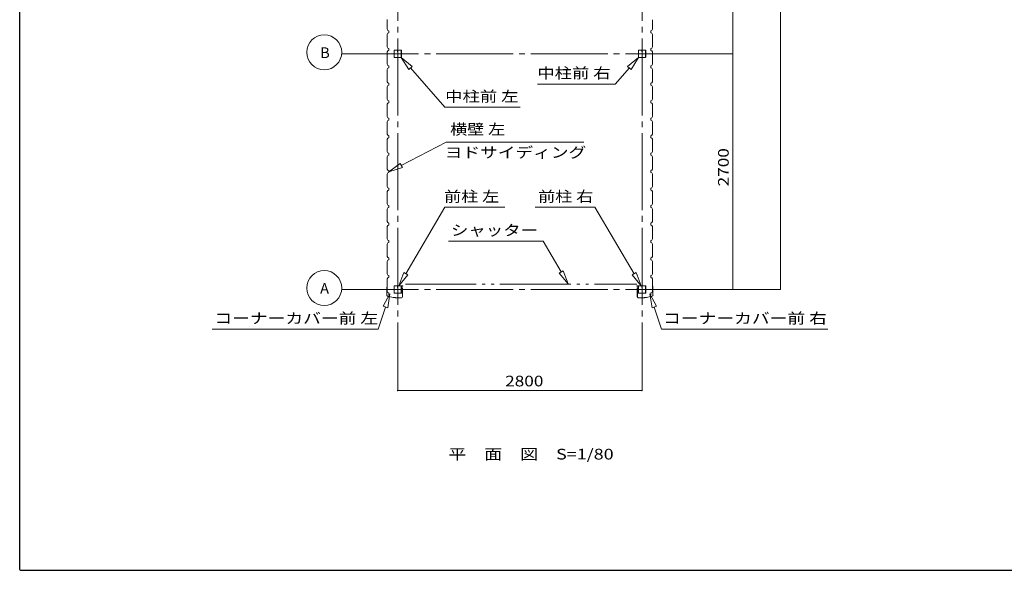
# Model space of a CAD drawing. Units: millimetres. Extents: x 400 to 33200, y 362 to 23385.
# Drawn here: x 400 to 11683, y 828 to 7133 of the extents above; entities that cross this region are included whole.
import ezdxf

# ---------------------------------------------------------------- set-up
doc = ezdxf.new("R2010")
doc.units = ezdxf.units.MM
doc.header["$LTSCALE"] = 80
doc.linetypes.add('JWW_CENTER2', pattern=[13.546667, 11.006667, -0.846667, 0.846667, -0.846667])
doc.linetypes.add('JWW_PHANTOM2', pattern=[13.546667, 10.16, -0.846667, 0.423333, -0.846667, 0.423333, -0.846667])
for name, color, linetype in [('0-0', 7, 'Continuous'), ('0-2', 7, 'Continuous'), ('0-4', 7, 'Continuous'), ('0-8', 7, 'Continuous'), ('WAKUSEN-01', 50, 'Continuous')]:
    doc.layers.add(name, color=color, linetype=linetype)
doc.styles.add('ＭＳ ゴシック', font='MSGOTHIC.TTC', dxfattribs={"height": 1})

msp = doc.modelspace()

# ---------------------------------------------------------------- linework, layer by layer
at = {"lineweight": 5}
msp.add_arc((410, 838), 10, 180, 270, dxfattribs=at)
at = {"layer": '0-2', "color": 120, "linetype": 'Continuous', "lineweight": 5}
for p, q in [((4732, 3410), (4732, 2886)), ((7532, 3410), (7532, 2886)), ((4732, 2886), (7532, 2886))]:
    msp.add_line(p, q, dxfattribs=at)
at = {"layer": '0-2', "color": 120, "linetype": 'Continuous', "lineweight": 5, "const_width": 8}
for points in [[(4736, 2886, 0.414214), (4732, 2890, 0.414214), (4728, 2886, 0.414214), (4732, 2882, 0.414214)], [(7536, 2886, 0.414214), (7532, 2890, 0.414214), (7528, 2886, 0.414214), (7532, 2882, 0.414214)]]:
    msp.add_lwpolyline(points, format="xyb", close=True, dxfattribs=at)
at = {"layer": '0-4', "color": 7, "linetype": 'JWW_CENTER2', "lineweight": 5}
for p, q in [((4732, 12336), (4732, 3125)), ((7532, 12336), (7532, 3125)), ((4090, 6743), (8572, 6743)), ((4090, 4043), (8572, 4043))]:
    msp.add_line(p, q, dxfattribs=at)
at = {"layer": '0-4', "color": 120, "linetype": 'Continuous', "lineweight": 5}
for p, q in [((9120, 12143), (9120, 4043)), ((8572, 6743), (8572, 9443)), ((7732, 6743), (8572, 6743)), ((7732, 6743), (8572, 6743)), ((8572, 4043), (8572, 6743)), ((7732, 4043), (8972, 4043)), ((7732, 4043), (8572, 4043)), ((8972, 4043), (9120, 4043))]:
    msp.add_line(p, q, dxfattribs=at)
at = {"layer": '0-4', "color": 92, "linetype": 'Continuous', "lineweight": 5}
for p, q in [((4611, 7135), (4613, 7133)), ((4613, 7133), (4613, 7053)), ((7651, 7133), (7651, 7053)), ((4613, 7053), (4611, 7051)), ((4611, 7051), (4611, 7023)), ((4611, 7023), (4619, 7009)), ((4619, 7009), (4631, 7005)), ((4631, 7005), (4631, 6982)), ((7645, 7009), (7633, 7005)), ((7633, 7005), (7633, 6982)), ((7653, 7023), (7645, 7009)), ((7651, 7053), (7653, 7051)), ((7653, 7051), (7653, 7023)), ((4619, 6978), (4611, 6964)), ((4611, 6964), (4611, 6935)), ((4611, 6935), (4613, 6933)), ((4613, 6933), (4613, 6853)), ((4631, 6982), (4619, 6978)), ((7633, 6982), (7645, 6978)), ((7645, 6978), (7653, 6964)), ((7653, 6935), (7651, 6933)), ((7651, 6933), (7651, 6853)), ((7653, 6964), (7653, 6935)), ((4613, 6853), (4611, 6851)), ((4611, 6851), (4611, 6823)), ((4611, 6823), (4619, 6809)), ((4619, 6778), (4611, 6764)), ((4619, 6809), (4631, 6805)), ((4631, 6782), (4619, 6778)), ((4631, 6805), (4631, 6782)), ((4631, 6793), (4631, 6782)), ((4690, 6780), (4690, 6706)), ((4691, 6780), (4691, 6706)), ((4727, 6786), (4695, 6786)), ((4727, 6784), (4695, 6784)), ((4729, 6777), (4729, 6768)), ((4729, 6777), (4730, 6777)), ((4730, 6780), (4730, 6768)), ((4730, 6771), (4732, 6771)), ((4732, 6780), (4732, 6768)), ((4734, 6780), (4734, 6768)), ((4769, 6786), (4737, 6786)), ((4769, 6784), (4737, 6784)), ((4773, 6706), (4773, 6780)), ((4775, 6706), (4775, 6780)), ((7490, 6706), (7490, 6780)), ((7491, 6706), (7491, 6780)), ((7495, 6786), (7527, 6786)), ((7495, 6784), (7527, 6784)), ((7530, 6780), (7530, 6768)), ((7532, 6780), (7532, 6768)), ((7534, 6771), (7532, 6771)), ((7534, 6780), (7534, 6768)), ((7535, 6777), (7534, 6777)), ((7535, 6777), (7535, 6768)), ((7537, 6786), (7569, 6786)), ((7537, 6784), (7569, 6784)), ((7573, 6780), (7573, 6706)), ((7575, 6780), (7575, 6706)), ((7645, 6809), (7633, 6805)), ((7633, 6805), (7633, 6782)), ((7633, 6793), (7633, 6782)), ((7633, 6782), (7645, 6778)), ((7653, 6823), (7645, 6809)), ((7645, 6778), (7653, 6764)), ((7651, 6853), (7653, 6851)), ((7653, 6851), (7653, 6823)), ((4611, 6764), (4611, 6735)), ((4611, 6735), (4613, 6733)), ((4613, 6733), (4613, 6653)), ((4695, 6702), (4769, 6702)), ((4695, 6701), (4769, 6701)), ((7569, 6702), (7495, 6702)), ((7569, 6701), (7495, 6701)), ((7653, 6735), (7651, 6733)), ((7651, 6733), (7651, 6653)), ((7653, 6764), (7653, 6735)), ((4613, 6653), (4611, 6651)), ((4611, 6651), (4611, 6623)), ((4611, 6623), (4619, 6609)), ((4619, 6578), (4611, 6564)), ((4611, 6564), (4611, 6535)), ((4611, 6564), (4611, 6535)), ((4619, 6609), (4631, 6605)), ((4631, 6582), (4619, 6578)), ((4631, 6605), (4631, 6582)), ((7645, 6609), (7633, 6605)), ((7633, 6605), (7633, 6582)), ((7633, 6605), (7633, 6588)), ((7633, 6582), (7633, 6605)), ((7633, 6593), (7633, 6582)), ((7633, 6582), (7645, 6578)), ((7653, 6623), (7645, 6609)), ((7645, 6578), (7653, 6564)), ((7645, 6578), (7653, 6564)), ((7651, 6653), (7653, 6651)), ((7653, 6651), (7653, 6623)), ((7653, 6564), (7653, 6535)), ((7653, 6564), (7653, 6535)), ((4611, 6535), (4613, 6533)), ((4611, 6535), (4613, 6533)), ((4613, 6453), (4611, 6451)), ((4611, 6451), (4611, 6423)), ((4613, 6533), (4613, 6453)), ((4613, 6533), (4613, 6453)), ((7653, 6535), (7651, 6533)), ((7653, 6535), (7651, 6533)), ((7651, 6533), (7651, 6453)), ((7651, 6533), (7651, 6453)), ((7651, 6453), (7653, 6451)), ((7651, 6453), (7653, 6451)), ((7653, 6451), (7653, 6423)), ((7653, 6451), (7653, 6423)), ((4611, 6423), (4619, 6409)), ((4619, 6378), (4611, 6364)), ((4611, 6364), (4611, 6335)), ((4611, 6335), (4613, 6333)), ((4613, 6333), (4613, 6253)), ((4619, 6409), (4631, 6405)), ((4631, 6382), (4619, 6378)), ((4631, 6405), (4631, 6382)), ((7645, 6409), (7633, 6405)), ((7633, 6405), (7633, 6382)), ((7633, 6393), (7633, 6382)), ((7633, 6382), (7645, 6378)), ((7653, 6423), (7645, 6409)), ((7645, 6378), (7653, 6364)), ((7645, 6378), (7653, 6364)), ((7645, 6378), (7653, 6364)), ((7653, 6335), (7651, 6333)), ((7651, 6333), (7651, 6253)), ((7653, 6364), (7653, 6335)), ((4613, 6253), (4611, 6251)), ((4611, 6251), (4611, 6223)), ((4611, 6223), (4619, 6209)), ((4619, 6209), (4631, 6205)), ((7645, 6209), (7633, 6205)), ((7653, 6223), (7645, 6209)), ((7651, 6253), (7653, 6251)), ((7653, 6251), (7653, 6223)), ((4619, 6178), (4611, 6164)), ((4611, 6164), (4611, 6135)), ((4611, 6135), (4613, 6133)), ((4613, 6133), (4613, 6053)), ((4631, 6182), (4619, 6178)), ((4631, 6205), (4631, 6182)), ((7633, 6205), (7633, 6182)), ((7633, 6193), (7633, 6182)), ((7633, 6182), (7645, 6178)), ((7645, 6178), (7653, 6164)), ((7645, 6178), (7653, 6164)), ((7645, 6178), (7653, 6164)), ((7653, 6135), (7651, 6133)), ((7651, 6133), (7651, 6053)), ((7653, 6164), (7653, 6135)), ((4613, 6053), (4611, 6051)), ((4611, 6051), (4611, 6023)), ((4611, 6023), (4619, 6009)), ((4619, 6009), (4631, 6005)), ((4631, 5982), (4619, 5978)), ((4631, 6005), (4631, 5982)), ((7645, 6009), (7633, 6005)), ((7633, 6005), (7633, 5982)), ((7633, 5993), (7633, 5982)), ((7633, 5982), (7645, 5978)), ((7653, 6023), (7645, 6009)), ((7651, 6053), (7653, 6051)), ((7653, 6051), (7653, 6023)), ((4619, 5978), (4611, 5964)), ((4611, 5964), (4611, 5935)), ((4611, 5935), (4613, 5933)), ((4613, 5933), (4613, 5853)), ((7645, 5978), (7653, 5964)), ((7645, 5978), (7653, 5964)), ((7645, 5978), (7653, 5964)), ((7653, 5935), (7651, 5933)), ((7651, 5933), (7651, 5853)), ((7653, 5964), (7653, 5935)), ((4613, 5853), (4611, 5851)), ((4611, 5851), (4611, 5823)), ((4611, 5823), (4619, 5809)), ((4619, 5778), (4611, 5764)), ((4611, 5764), (4611, 5735)), ((4619, 5809), (4631, 5805)), ((4631, 5782), (4619, 5778)), ((4631, 5805), (4631, 5782)), ((7645, 5809), (7633, 5805)), ((7633, 5805), (7633, 5782)), ((7633, 5793), (7633, 5782)), ((7633, 5782), (7645, 5778)), ((7653, 5823), (7645, 5809)), ((7645, 5778), (7653, 5764)), ((7645, 5778), (7653, 5764)), ((7645, 5778), (7653, 5764)), ((7651, 5853), (7653, 5851)), ((7653, 5851), (7653, 5823)), ((7653, 5764), (7653, 5735)), ((4611, 5735), (4613, 5733)), ((4613, 5653), (4611, 5651)), ((4611, 5651), (4611, 5623)), ((4613, 5733), (4613, 5653)), ((7653, 5735), (7651, 5733)), ((7651, 5733), (7651, 5653)), ((7651, 5653), (7653, 5651)), ((7653, 5651), (7653, 5623)), ((4611, 5623), (4619, 5609)), ((4619, 5578), (4611, 5564)), ((4611, 5564), (4611, 5535)), ((4611, 5535), (4613, 5533)), ((4613, 5533), (4613, 5453)), ((4619, 5609), (4631, 5605)), ((4631, 5582), (4619, 5578)), ((4631, 5605), (4631, 5582)), ((7645, 5609), (7633, 5605)), ((7633, 5605), (7633, 5582)), ((7633, 5593), (7633, 5582)), ((7633, 5582), (7645, 5578)), ((7653, 5623), (7645, 5609)), ((7645, 5578), (7653, 5564)), ((7645, 5578), (7653, 5564)), ((7645, 5578), (7653, 5564)), ((7653, 5535), (7651, 5533)), ((7651, 5533), (7651, 5453)), ((7653, 5564), (7653, 5535)), ((4613, 5453), (4611, 5451)), ((4611, 5451), (4611, 5423)), ((4611, 5423), (4619, 5409)), ((7653, 5423), (7645, 5409)), ((7651, 5453), (7653, 5451)), ((7653, 5451), (7653, 5423)), ((4619, 5378), (4611, 5364)), ((4611, 5364), (4611, 5335)), ((4611, 5335), (4613, 5333)), ((4613, 5333), (4613, 5253)), ((4619, 5409), (4631, 5405)), ((4631, 5382), (4619, 5378)), ((4631, 5405), (4631, 5382)), ((7645, 5409), (7633, 5405)), ((7633, 5405), (7633, 5382)), ((7633, 5393), (7633, 5382)), ((7633, 5382), (7645, 5378)), ((7645, 5378), (7653, 5364)), ((7645, 5378), (7653, 5364)), ((7645, 5378), (7653, 5364)), ((7653, 5335), (7651, 5333)), ((7651, 5333), (7651, 5253)), ((7653, 5364), (7653, 5335)), ((4613, 5253), (4611, 5251)), ((4611, 5251), (4611, 5223)), ((4611, 5223), (4619, 5209)), ((4619, 5209), (4631, 5205)), ((4631, 5205), (4631, 5182)), ((7645, 5209), (7633, 5205)), ((7633, 5205), (7633, 5182)), ((7633, 5193), (7633, 5182)), ((7653, 5223), (7645, 5209)), ((7651, 5253), (7653, 5251)), ((7653, 5251), (7653, 5223)), ((4619, 5178), (4611, 5164)), ((4611, 5164), (4611, 5135)), ((4611, 5135), (4613, 5133)), ((4613, 5133), (4613, 5053)), ((4631, 5182), (4619, 5178)), ((7633, 5182), (7645, 5178)), ((7645, 5178), (7653, 5164)), ((7645, 5178), (7653, 5164)), ((7645, 5178), (7653, 5164)), ((7653, 5135), (7651, 5133)), ((7651, 5133), (7651, 5053)), ((7653, 5164), (7653, 5135)), ((4613, 5053), (4611, 5051)), ((4611, 5051), (4611, 5023)), ((4611, 5023), (4619, 5009)), ((4619, 4978), (4611, 4964)), ((4619, 5009), (4631, 5005)), ((4631, 4982), (4619, 4978)), ((4631, 5005), (4631, 4982)), ((7645, 5009), (7633, 5005)), ((7633, 5005), (7633, 4982)), ((7633, 4993), (7633, 4982)), ((7633, 4982), (7645, 4978)), ((7653, 5023), (7645, 5009)), ((7645, 4978), (7653, 4964)), ((7645, 4978), (7653, 4964)), ((7645, 4978), (7653, 4964)), ((7651, 5053), (7653, 5051)), ((7653, 5051), (7653, 5023)), ((4611, 4964), (4611, 4935)), ((4611, 4935), (4613, 4933)), ((4613, 4853), (4611, 4851)), ((4613, 4933), (4613, 4853)), ((7653, 4935), (7651, 4933)), ((7651, 4933), (7651, 4853)), ((7651, 4853), (7653, 4851)), ((7653, 4964), (7653, 4935)), ((4611, 4851), (4611, 4823)), ((4611, 4823), (4619, 4809)), ((4619, 4778), (4611, 4764)), ((4611, 4764), (4611, 4735)), ((4619, 4809), (4631, 4805)), ((4631, 4782), (4619, 4778)), ((4631, 4805), (4631, 4782)), ((7645, 4809), (7633, 4805)), ((7633, 4805), (7633, 4782)), ((7633, 4793), (7633, 4782)), ((7633, 4782), (7645, 4778)), ((7653, 4823), (7645, 4809)), ((7645, 4778), (7653, 4764)), ((7645, 4778), (7653, 4764)), ((7645, 4778), (7653, 4764)), ((7653, 4851), (7653, 4823)), ((7653, 4764), (7653, 4735)), ((4611, 4735), (4613, 4733)), ((4613, 4653), (4611, 4651)), ((4611, 4651), (4611, 4623)), ((4613, 4733), (4613, 4653)), ((7653, 4735), (7651, 4733)), ((7651, 4733), (7651, 4653)), ((7651, 4653), (7653, 4651)), ((7653, 4651), (7653, 4623)), ((4611, 4623), (4619, 4609)), ((4619, 4578), (4611, 4564)), ((4611, 4564), (4611, 4535)), ((4611, 4535), (4613, 4533)), ((4613, 4533), (4613, 4453)), ((4619, 4609), (4631, 4605)), ((4631, 4582), (4619, 4578)), ((4631, 4605), (4631, 4582)), ((7645, 4609), (7633, 4605)), ((7633, 4605), (7633, 4582)), ((7633, 4593), (7633, 4582)), ((7633, 4582), (7645, 4578)), ((7653, 4623), (7645, 4609)), ((7645, 4578), (7653, 4564)), ((7645, 4578), (7653, 4564)), ((7653, 4535), (7651, 4533)), ((7653, 4535), (7651, 4533)), ((7651, 4533), (7651, 4453)), ((7653, 4564), (7653, 4535)), ((7653, 4564), (7653, 4535)), ((4613, 4453), (4611, 4451)), ((4611, 4451), (4611, 4423)), ((4611, 4423), (4619, 4409)), ((4619, 4409), (4631, 4405)), ((4631, 4405), (4631, 4382)), ((7645, 4409), (7633, 4405)), ((7633, 4405), (7633, 4382)), ((7653, 4423), (7645, 4409)), ((7651, 4453), (7653, 4451)), ((7653, 4451), (7653, 4423)), ((4619, 4378), (4611, 4364)), ((4611, 4364), (4611, 4335)), ((4611, 4335), (4613, 4333)), ((4613, 4333), (4613, 4253)), ((4631, 4382), (4619, 4378)), ((4631, 4393), (4631, 4382)), ((7633, 4393), (7633, 4382)), ((7633, 4382), (7645, 4378)), ((7645, 4378), (7653, 4364)), ((7653, 4335), (7651, 4333)), ((7651, 4333), (7651, 4253)), ((7653, 4364), (7653, 4335)), ((4613, 4253), (4611, 4251)), ((4611, 4251), (4611, 4223)), ((4611, 4223), (4619, 4209)), ((4619, 4178), (4611, 4164)), ((4619, 4209), (4631, 4205)), ((4631, 4182), (4619, 4178)), ((4631, 4205), (4631, 4182)), ((7645, 4209), (7633, 4205)), ((7633, 4205), (7633, 4182)), ((7633, 4182), (7645, 4178)), ((7653, 4223), (7645, 4209)), ((7645, 4178), (7653, 4164)), ((7651, 4253), (7653, 4251)), ((7653, 4251), (7653, 4223)), ((4607, 4063), (4610, 4081)), ((4607, 3977), (4607, 4063)), ((4608, 4062), (4611, 4081)), ((4608, 3977), (4608, 4062)), ((4612, 4072), (4610, 4073)), ((4611, 4164), (4611, 4135)), ((4611, 4135), (4613, 4133)), ((4612, 4072), (4613, 4081)), ((4613, 4133), (4613, 4053)), ((4690, 4080), (4690, 4006)), ((4691, 4080), (4691, 4006)), ((4727, 4086), (4695, 4086)), ((4727, 4084), (4695, 4084)), ((4729, 4077), (4729, 4068)), ((4729, 4077), (4730, 4077)), ((4730, 4080), (4730, 4068)), ((4730, 4071), (4732, 4071)), ((4732, 4080), (4732, 4068)), ((4734, 4080), (4734, 4068)), ((4769, 4086), (4737, 4086)), ((4769, 4084), (4737, 4084)), ((4773, 4006), (4773, 4080)), ((4775, 4082), (4775, 4059)), ((4775, 4006), (4775, 4080)), ((4776, 4082), (4776, 4061)), ((4777, 4084), (4791, 4084)), ((4777, 4083), (4791, 4083)), ((4785, 4086), (4785, 4084)), ((4785, 4086), (4791, 4086)), ((7480, 4086), (7473, 4086)), ((7487, 4084), (7473, 4084)), ((7487, 4083), (7473, 4083)), ((7480, 4086), (7480, 4084)), ((7488, 4082), (7488, 4061)), ((7490, 4082), (7490, 4059)), ((7490, 4006), (7490, 4080)), ((7491, 4006), (7491, 4080)), ((7495, 4086), (7527, 4086)), ((7495, 4084), (7527, 4084)), ((7530, 4080), (7530, 4068)), ((7532, 4080), (7532, 4068)), ((7534, 4071), (7532, 4071)), ((7534, 4080), (7534, 4068)), ((7535, 4077), (7534, 4077)), ((7535, 4077), (7535, 4068)), ((7537, 4086), (7569, 4086)), ((7537, 4084), (7569, 4084)), ((7573, 4080), (7573, 4006)), ((7575, 4080), (7575, 4006)), ((7653, 4135), (7651, 4133)), ((7651, 4133), (7651, 4053)), ((7653, 4072), (7651, 4081)), ((7653, 4164), (7653, 4135)), ((7656, 4062), (7653, 4081)), ((7653, 4072), (7654, 4073)), ((7657, 4063), (7654, 4081)), ((7656, 3977), (7656, 4062)), ((7657, 3977), (7657, 4063)), ((4613, 4053), (4611, 4051)), ((4611, 4051), (4611, 4023)), ((4611, 4023), (4619, 4009)), ((4616, 3967), (4681, 3953)), ((4616, 3966), (4681, 3952)), ((4619, 4009), (4631, 4005)), ((4631, 4005), (4631, 3988)), ((4703, 3953), (4681, 3953)), ((4702, 3952), (4681, 3952)), ((4695, 4002), (4769, 4002)), ((4695, 4001), (4769, 4001)), ((4706, 3948), (4702, 3952)), ((4707, 3949), (4703, 3953)), ((4786, 4059), (4775, 4059)), ((4787, 4061), (4776, 4061)), ((4786, 4059), (4786, 3959)), ((4787, 4061), (4787, 3959)), ((7477, 4061), (7477, 3959)), ((7477, 4061), (7488, 4061)), ((7479, 4059), (7479, 3959)), ((7479, 4059), (7490, 4059)), ((7569, 4002), (7495, 4002)), ((7569, 4001), (7495, 4001)), ((7557, 3949), (7561, 3953)), ((7558, 3948), (7562, 3952)), ((7561, 3953), (7583, 3953)), ((7562, 3952), (7583, 3952)), ((7648, 3967), (7583, 3953)), ((7648, 3966), (7583, 3952)), ((7645, 4009), (7633, 4005)), ((7633, 4005), (7633, 3988)), ((7653, 4023), (7645, 4009)), ((7651, 4053), (7653, 4051)), ((7653, 4051), (7653, 4023)), ((4776, 3948), (4706, 3948)), ((4776, 3949), (4707, 3949)), ((4720, 3948), (4720, 3949)), ((4766, 3948), (4766, 3949)), ((7489, 3949), (7557, 3949)), ((7489, 3948), (7558, 3948)), ((7498, 3948), (7498, 3949)), ((7544, 3948), (7544, 3949))]:
    msp.add_line(p, q, dxfattribs=at)
at = {"layer": '0-4', "color": 200, "linetype": 'Continuous', "lineweight": 13}
for p, q in [((4858, 6563), (4772, 6701)), ((4772, 6701), (4898, 6598)), ((7492, 6701), (7366, 6598)), ((7366, 6598), (7492, 6701)), ((7366, 6598), (7492, 6701)), ((7407, 6563), (7492, 6701)), ((7492, 6701), (7407, 6563)), ((7407, 6563), (7492, 6701)), ((4858, 6563), (4898, 6598)), ((4878, 6580), (5272, 6132)), ((7387, 6580), (7222, 6393)), ((7407, 6563), (7366, 6598)), ((7366, 6598), (7407, 6563)), ((6332, 6393), (7222, 6393)), ((6135, 6132), (5272, 6132)), ((4773, 5464), (5288, 5729)), ((6863, 5729), (5288, 5729)), ((4631, 5391), (4761, 5488)), ((4785, 5441), (4631, 5391)), ((4761, 5488), (4785, 5441)), ((4824, 4223), (5272, 4986)), ((5958, 4986), (5272, 4986)), ((6307, 4986), (6992, 4986)), ((7440, 4223), (6992, 4986)), ((6605, 4245), (6397, 4598)), ((4743, 4086), (4801, 4237)), ((4847, 4210), (4743, 4086)), ((4847, 4210), (4801, 4237)), ((6582, 4231), (6628, 4258)), ((6628, 4258), (6582, 4231)), ((6582, 4231), (6687, 4107)), ((6687, 4107), (6628, 4258)), ((7418, 4210), (7463, 4237)), ((7463, 4237), (7418, 4210)), ((7418, 4210), (7522, 4086)), ((7522, 4086), (7418, 4210)), ((7418, 4210), (7522, 4086)), ((7522, 4086), (7463, 4237)), ((7463, 4237), (7522, 4086)), ((7463, 4237), (7522, 4086)), ((4566, 3851), (4642, 3994)), ((4642, 3994), (4617, 3834)), ((7698, 3851), (7622, 3994)), ((7622, 3994), (7647, 3834)), ((7647, 3834), (7622, 3994)), ((7622, 3994), (7698, 3851)), ((7698, 3851), (7622, 3994)), ((7647, 3834), (7622, 3994)), ((4592, 3842), (4508, 3591)), ((4566, 3851), (4617, 3834)), ((7698, 3851), (7647, 3834)), ((7647, 3834), (7698, 3851)), ((7672, 3842), (7756, 3591)), ((4508, 3591), (2607, 3591)), ((7756, 3591), (9660, 3591))]:
    msp.add_line(p, q, dxfattribs=at)
at = {"layer": '0-4', "color": 200, "linetype": 'JWW_PHANTOM2', "lineweight": 13}
msp.add_line((4820, 4104), (7473, 4104), dxfattribs=at)
at = {"layer": '0-4', "color": 120, "linetype": 'Continuous', "lineweight": 5}
for centre in [(3890, 6760), (3890, 4060)]:
    msp.add_circle(centre, 200, dxfattribs=at)
at = {"layer": '0-4', "color": 92, "linetype": 'Continuous', "lineweight": 5}
for centre, radius, start, end in [((4695, 6780), 5.2, 90, 180), ((4695, 6780), 3.6, 90, 180), ((4727, 6780), 5.2, 0, 90), ((4727, 6780), 3.6, 0, 90), ((4737, 6780), 5.2, 90, 180), ((4737, 6780), 3.6, 90, 180), ((4769, 6780), 5.2, 0, 90), ((4769, 6780), 3.6, 0, 90), ((7495, 6780), 5.2, 90, 180), ((7495, 6780), 3.6, 90, 180), ((7527, 6780), 5.2, 0, 90), ((7527, 6780), 3.6, 0, 90), ((7537, 6780), 5.2, 90, 180), ((7537, 6780), 3.6, 90, 180), ((7569, 6780), 5.2, 0, 90), ((7569, 6780), 3.6, 0, 90), ((4695, 6706), 5.2, 180, 270), ((4695, 6706), 3.6, 180, 270), ((4731, 6768), 2.4, 180, 0), ((4731, 6768), 0.8, 180, 0), ((4769, 6706), 3.6, 270, 0), ((4769, 6706), 5.2, 270, 0), ((4769, 6706), 5.2, 270, 0), ((7495, 6706), 5.2, 180, 270), ((7495, 6706), 5.2, 180, 270), ((7495, 6706), 3.6, 180, 270), ((7533, 6768), 2.4, 180, 0), ((7533, 6768), 0.8, 180, 0), ((7569, 6706), 5.2, 270, 0), ((7569, 6706), 3.6, 270, 0), ((7633, 6586), 2, 270, 90), ((4611, 4081), 1.5, 351.4692, 171.4692), ((4695, 4080), 5.2, 90, 180), ((4695, 4080), 3.6, 90, 180), ((4727, 4080), 5.2, 0, 90), ((4727, 4080), 3.6, 0, 90), ((4731, 4068), 2.4, 180, 0), ((4731, 4068), 0.8, 180, 0), ((4737, 4080), 5.2, 90, 180), ((4737, 4080), 3.6, 90, 180), ((4769, 4080), 5.2, 0, 90), ((4769, 4080), 3.6, 0, 90), ((4777, 4082), 2.5, 90, 180), ((4777, 4082), 1, 90, 180), ((4791, 4084), 1.5, 270, 90), ((7473, 4084), 1.5, 90, 270), ((7487, 4082), 2.5, 0, 90), ((7487, 4082), 1, 0, 90), ((7495, 4080), 5.2, 90, 180), ((7495, 4080), 3.6, 90, 180), ((7527, 4080), 5.2, 0, 90), ((7527, 4080), 3.6, 0, 90), ((7533, 4068), 2.4, 180, 0), ((7537, 4080), 5.2, 90, 180), ((7533, 4068), 0.8, 180, 0), ((7537, 4080), 3.6, 90, 180), ((7569, 4080), 5.2, 0, 90), ((7569, 4080), 3.6, 0, 90), ((7653, 4081), 1.5, 8.5308, 188.5308), ((4618, 3977), 11.5, 180, 257.4712), ((4618, 3977), 10, 180, 257.4712), ((4631, 3986), 2, 90, 270), ((4695, 4006), 5.2, 180, 270), ((4695, 4006), 3.6, 180, 270), ((4769, 4006), 3.6, 270, 0), ((4769, 4006), 5.2, 270, 0), ((4769, 4006), 5.2, 270, 0), ((4776, 3959), 10, 270, 0), ((4776, 3959), 11.5, 270, 0), ((7489, 3959), 11.5, 180, 270), ((7489, 3959), 10, 180, 270), ((7495, 4006), 5.2, 180, 270), ((7495, 4006), 5.2, 180, 270), ((7495, 4006), 3.6, 180, 270), ((7569, 4006), 5.2, 270, 0), ((7569, 4006), 3.6, 270, 0), ((7633, 3986), 2, 270, 90), ((7646, 3977), 11.5, 282.5288, 0), ((7646, 3977), 10, 282.5288, 0)]:
    msp.add_arc(centre, radius, start, end, dxfattribs=at)
at = {"layer": '0-8', "color": 200, "linetype": 'Continuous', "lineweight": 13}
msp.add_line((5313, 4598), (6397, 4598), dxfattribs=at)
at = {"layer": 'WAKUSEN-01'}
for p, q in [((400, 838), (400, 23385)), ((410, 828), (33190, 828))]:
    msp.add_line(p, q, dxfattribs=at)

# ---------------------------------------------------------------- texts
at = {"layer": '0-0', "color": 7, "linetype": 'Continuous', "lineweight": 5, "style": 'ＭＳ ゴシック', "width": 1.236111}
msp.add_text('平\u3000面\u3000図\u3000S=1/80', height=121.92, dxfattribs=at).set_placement((5313, 2097))
at = {"layer": '0-2', "color": 7, "linetype": 'Continuous', "lineweight": 5, "style": 'ＭＳ ゴシック', "width": 1.187501}
msp.add_text('2800', height=121.9, dxfattribs=at).set_placement((5963, 2934))
at = {"layer": '0-4', "color": 7, "linetype": 'Continuous', "lineweight": 5, "style": 'ＭＳ ゴシック'}
for s, height, width, p in [('B', 122, 1.000003, (3844, 6694)), ('中柱前 右', 121.9, 1.194444, (6332, 6461)), ('中柱前 左', 121.9, 1.194444, (5276, 6194)), ('横壁 左', 121.9, 1.178572, (5332, 5817)), ('ヨドサイディング', 121.9, 1.21875, (5271, 5552)), ('前柱 左', 121.9, 1.178572, (5263, 5048)), ('前柱 右', 121.9, 1.178572, (6341, 5048)), ('A', 122, 1.000003, (3843, 3996)), ('コーナーカバー前 左', 121.9, 1.223684, (2631, 3653)), ('コーナーカバー前 右', 121.9, 1.223684, (7773, 3653))]:
    msp.add_text(s, height=height, dxfattribs=dict(at, width=width)).set_placement(p)
at = {"layer": '0-4', "color": 7, "linetype": 'Continuous', "lineweight": 5, "style": 'ＭＳ ゴシック', "width": 1.187499}
msp.add_text('2700', height=121.9, rotation=90, dxfattribs=at).set_placement((8525, 5224))
at = {"layer": '0-8', "color": 7, "linetype": 'Continuous', "lineweight": 5, "style": 'ＭＳ ゴシック', "width": 1.2}
msp.add_text('シャッター', height=121.9, dxfattribs=at).set_placement((5342, 4661))

doc.saveas('drawing.dxf')
